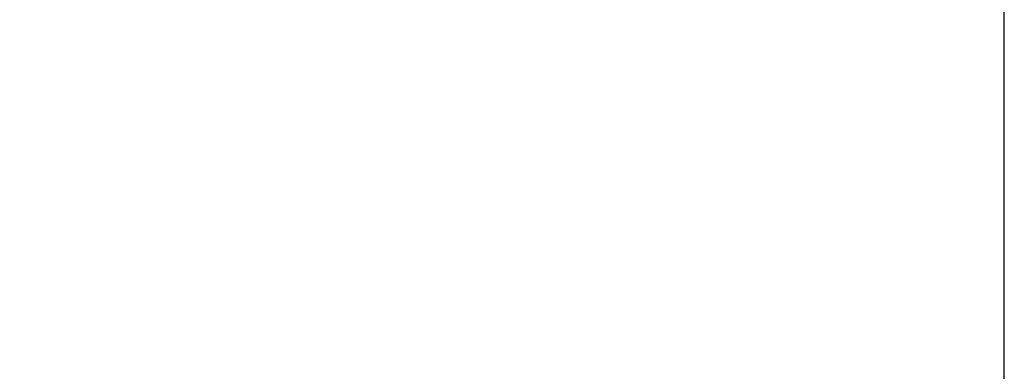
# Model space of a CAD drawing. Units: millimetres. Extents: x 74726 to 77998, y 42502 to 46625.
# Drawn here: x 75818 to 76736, y 45356 to 45684 of the extents above; entities that cross this region are included whole.
import ezdxf

# ---------------------------------------------------------------- set-up
doc = ezdxf.new("R2010")
doc.units = ezdxf.units.MM
doc.header["$LTSCALE"] = 10
doc.layers.add('Bemaßung', color=5, linetype='Continuous', lineweight=15)
doc.styles.get("Standard").update_dxf_attribs({"font": 'romans.shx', "width": 0.8})
doc.dimstyles.new('Kopie von Kopie17 von ISO-25', dxfattribs={"dimscale": 20, "dimtxt": 2.5, "dimasz": 2.5, "dimexe": 1.25, "dimexo": 1.2, "dimtad": 1, "dimdec": 0, "dimtxsty": 'Standard', "dimcen": 2.5, "dimadec": 0, "dimazin": 0, "dimtfac": 1, "dimtdec": 0, "dimtmove": 0, "dimatfit": 3, "dimfxl": 0, "dimarcsym": 0})

# ---------------------------------------------------------------- blocks, each defined once
blk = doc.blocks.new('*D9')
at = {"layer": 'Bemaßung', "color": 0, "lineweight": -2, "transparency": 16777216}
for p, q in [((75000, 45075.78), (75000, 45735.28)), ((76736, 44995.78), (76736, 45735.28)), ((75050, 45710.28), (76686, 45710.28))]:
    blk.add_line(p, q, dxfattribs=at)
at = {"layer": 'Bemaßung', "color": 0, "transparency": 16777216}
for points in [[(75050, 45718.61), (75050, 45701.95), (75000, 45710.28)], [(76686, 45718.61), (76686, 45701.95), (76736, 45710.28)]]:
    blk.add_solid(points, dxfattribs=at)
at = {"layer": 'DEFPOINTS', "color": 0, "transparency": 16777216}
for p in [(76736, 45710.28), (75000, 45051.78), (76736, 44971.78)]:
    blk.add_point(p, dxfattribs=at)
at = {"layer": 'Bemaßung', "color": 0, "transparency": 16777216, "insert": (75868, 45747.78), "char_height": 50, "attachment_point": 5}
blk.add_mtext('1736', dxfattribs=at)

msp = doc.modelspace()

# ---------------------------------------------------------------- dimensions: what is measured, and where the dimension line sits
at = {"layer": 'Bemaßung'}
dim = msp.add_linear_dim(base=(76736, 45710.28), p1=(75000, 45051.78), p2=(76736, 44971.78), dimstyle='Kopie von Kopie17 von ISO-25', dxfattribs=at)
dim.commit()
dim.dimension.update_dxf_attribs({"geometry": '*D9', "text_midpoint": (75868, 45747.78)})

doc.saveas('drawing.dxf')
